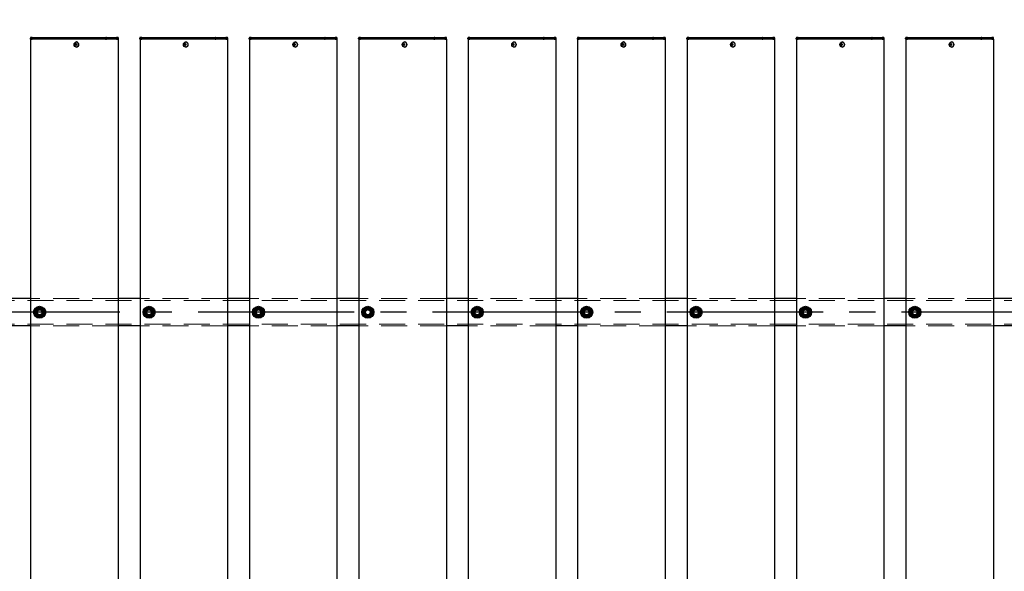
# Model space of a CAD drawing. Extents: x 0 to 21000, y -59400 to -44550.
# Drawn here: x 6587 to 8387, y -47628 to -46618 of the extents above; entities that cross this region are included whole.
import ezdxf

# ---------------------------------------------------------------- set-up
doc = ezdxf.new("R2010")
doc.units = 0
doc.header["$LTSCALE"] = 15
doc.linetypes.add('CENTER2', pattern=[28.575, 19.05, -3.175, 3.175, -3.175])
doc.linetypes.add('HIDDEN2', pattern=[4.7625, 3.175, -1.5875])
doc.layers.get('DEFPOINTS').update_dxf_attribs({"linetype": 'CONTINUOUS'})
for name, color, linetype in [('P001', 131, 'CONTINUOUS'), ('P_1CENTER', 2, 'CONTINUOUS'), ('P_2DIM', 6, 'CONTINUOUS')]:
    doc.layers.add(name, color=color, linetype=linetype)
doc.layers.add('P902（隠線）', color=147, linetype='CONTINUOUS', lineweight=5, true_color=0x3f6f7f)
doc.styles.add('BIGFONT', font='simplex.shx', dxfattribs={"bigfont": 'bigfont.shx'})
doc.dimstyles.new('DIMBIGFONT$0', dxfattribs={"dimscale": 50, "dimtxt": 3, "dimasz": 2, "dimexe": 1.5, "dimexo": 3, "dimgap": 0.75, "dimtad": 1, "dimdec": 1, "dimdsep": 46, "dimtxsty": 'BIGFONT', "dimsah": 1, "dimcen": 0, "dimclrt": 230, "dimadec": 1, "dimazin": 2, "dimtfac": 0.6, "dimtdec": 1, "dimtofl": 0, "dimtmove": 2, "dimatfit": 3, "dimfxl": 1, "dimtvp": 1, "dimtolj": 1, "dimarcsym": 0})

# ---------------------------------------------------------------- blocks, each defined once
blk = doc.blocks.new('*D12')
at = {"layer": 'DEFPOINTS', "color": 0}
for p in [(9723.4, -45588.4), (5123.4, -47028.9), (9723.4, -47028.9)]:
    blk.add_point(p, dxfattribs=at)
at = {"layer": 'P_2DIM', "color": 0, "lineweight": -2}
for p, q in [((5123.4, -46878.9), (5123.4, -45513.4)), ((9723.4, -46878.9), (9723.4, -45513.4)), ((5223.4, -45588.4), (9623.4, -45588.4))]:
    blk.add_line(p, q, dxfattribs=at)
at = {"layer": 'P_2DIM', "color": 0}
for points in [[(5223.4, -45571.7), (5223.4, -45605), (5123.4, -45588.4)], [(9623.4, -45571.7), (9623.4, -45605), (9723.4, -45588.4)]]:
    blk.add_solid(points, dxfattribs=at)
at = {"layer": 'P_2DIM', "color": 230, "insert": (7159.2, -45400.9), "char_height": 150, "attachment_point": 1, "style": 'BIGFONT'}
blk.add_mtext('\\A1;4600', dxfattribs=at)
blk = doc.blocks.new('*D15')
at = {"layer": 'DEFPOINTS', "color": 0}
for p in [(9623.4, -45966.8), (5223.4, -46996.7), (9623.4, -46996.7)]:
    blk.add_point(p, dxfattribs=at)
at = {"layer": 'P_2DIM', "color": 0, "lineweight": -2}
for p, q in [((5223.4, -46846.7), (5223.4, -45891.8)), ((9623.4, -46846.7), (9623.4, -45891.8)), ((5323.4, -45966.8), (9523.4, -45966.8))]:
    blk.add_line(p, q, dxfattribs=at)
at = {"layer": 'P_2DIM', "color": 0}
for points in [[(5323.4, -45950.1), (5323.4, -45983.4), (5223.4, -45966.8)], [(9523.4, -45950.1), (9523.4, -45983.4), (9623.4, -45966.8)]]:
    blk.add_solid(points, dxfattribs=at)
at = {"layer": 'P_2DIM', "color": 230, "insert": (7423.4, -45854.3), "char_height": 150, "attachment_point": 5, "style": 'BIGFONT'}
blk.add_mtext('\\A1;200x22@4400', dxfattribs=at)

msp = doc.modelspace()

# ---------------------------------------------------------------- linework, layer by layer
at = {"layer": 'P001'}
for p, q in [((6606.44, -46653.2), (6606.44, -46651.95)), ((6609.94, -46653.2), (6606.44, -46653.2)), ((6606.69, -46653.45), (6606.44, -46653.2)), ((6606.69, -46653.45), (6609.94, -46653.45)), ((6606.94, -46653.45), (6606.94, -50653.45)), ((6609.94, -46650.45), (6607.94, -46650.45)), ((6609.94, -46650.45), (6640.14, -46650.45)), ((6609.94, -46653.2), (6640.14, -46653.2)), ((6640.14, -46653.45), (6609.94, -46653.45)), ((6640.14, -46650.45), (6642.14, -46650.45)), ((6640.14, -46653.2), (6641.39, -46653.2)), ((6641.52, -46653.45), (6640.14, -46653.45)), ((6641.39, -46653.2), (6743.92, -46653.2)), ((6744.05, -46653.45), (6641.52, -46653.45)), ((6642.14, -46650.45), (6744.67, -46650.45)), ((6745.67, -46653.2), (6743.92, -46653.2)), ((6744.05, -46653.45), (6745.67, -46653.45)), ((6745.67, -46650.45), (6744.67, -46650.45)), ((6745.67, -46650.45), (6762.44, -46650.45)), ((6745.67, -46653.2), (6763.94, -46653.2)), ((6763.94, -46653.45), (6745.67, -46653.45)), ((6762.44, -46650.45), (6763.94, -46650.45)), ((6765.94, -46650.45), (6763.94, -46650.45)), ((6767.44, -46653.2), (6763.94, -46653.2)), ((6763.94, -46653.45), (6767.19, -46653.45)), ((6766.94, -46653.45), (6766.94, -50653.45)), ((6767.19, -46653.45), (6767.44, -46653.2)), ((6767.44, -46653.2), (6767.44, -46651.95)), ((6806.44, -46653.2), (6806.44, -46651.95)), ((6809.94, -46653.2), (6806.44, -46653.2)), ((6806.69, -46653.45), (6806.44, -46653.2)), ((6806.69, -46653.45), (6809.94, -46653.45)), ((6806.94, -46653.45), (6806.94, -50653.45)), ((6809.94, -46650.45), (6807.94, -46650.45)), ((6809.94, -46650.45), (6840.14, -46650.45)), ((6809.94, -46653.2), (6840.14, -46653.2)), ((6840.14, -46653.45), (6809.94, -46653.45)), ((6840.14, -46650.45), (6842.14, -46650.45)), ((6840.14, -46653.2), (6841.39, -46653.2)), ((6841.52, -46653.45), (6840.14, -46653.45)), ((6841.39, -46653.2), (6943.92, -46653.2)), ((6944.05, -46653.45), (6841.52, -46653.45)), ((6842.14, -46650.45), (6944.67, -46650.45)), ((6945.67, -46653.2), (6943.92, -46653.2)), ((6944.05, -46653.45), (6945.67, -46653.45)), ((6945.67, -46650.45), (6944.67, -46650.45)), ((6945.67, -46650.45), (6962.44, -46650.45)), ((6945.67, -46653.2), (6963.94, -46653.2)), ((6963.94, -46653.45), (6945.67, -46653.45)), ((6962.44, -46650.45), (6963.94, -46650.45)), ((6965.94, -46650.45), (6963.94, -46650.45)), ((6967.44, -46653.2), (6963.94, -46653.2)), ((6963.94, -46653.45), (6967.19, -46653.45)), ((6966.94, -46653.45), (6966.94, -50653.45)), ((6967.19, -46653.45), (6967.44, -46653.2)), ((6967.44, -46653.2), (6967.44, -46651.95)), ((7006.44, -46653.2), (7006.44, -46651.95)), ((7009.94, -46653.2), (7006.44, -46653.2)), ((7006.69, -46653.45), (7006.44, -46653.2)), ((7006.69, -46653.45), (7009.94, -46653.45)), ((7006.94, -46653.45), (7006.94, -50653.45)), ((7009.94, -46650.45), (7007.94, -46650.45)), ((7009.94, -46650.45), (7040.14, -46650.45)), ((7009.94, -46653.2), (7040.14, -46653.2)), ((7040.14, -46653.45), (7009.94, -46653.45)), ((7040.14, -46650.45), (7042.14, -46650.45)), ((7040.14, -46653.2), (7041.39, -46653.2)), ((7041.52, -46653.45), (7040.14, -46653.45)), ((7041.39, -46653.2), (7143.92, -46653.2)), ((7144.05, -46653.45), (7041.52, -46653.45)), ((7042.14, -46650.45), (7144.67, -46650.45)), ((7145.67, -46653.2), (7143.92, -46653.2)), ((7144.05, -46653.45), (7145.67, -46653.45)), ((7145.67, -46650.45), (7144.67, -46650.45)), ((7145.67, -46650.45), (7162.44, -46650.45)), ((7145.67, -46653.2), (7163.94, -46653.2)), ((7163.94, -46653.45), (7145.67, -46653.45)), ((7162.44, -46650.45), (7163.94, -46650.45)), ((7165.94, -46650.45), (7163.94, -46650.45)), ((7167.44, -46653.2), (7163.94, -46653.2)), ((7163.94, -46653.45), (7167.19, -46653.45)), ((7166.94, -46653.45), (7166.94, -50653.45)), ((7167.19, -46653.45), (7167.44, -46653.2)), ((7167.44, -46653.2), (7167.44, -46651.95)), ((7206.44, -46653.2), (7206.44, -46651.95)), ((7209.94, -46653.2), (7206.44, -46653.2)), ((7206.69, -46653.45), (7206.44, -46653.2)), ((7206.69, -46653.45), (7209.94, -46653.45)), ((7206.94, -46653.45), (7206.94, -50653.45)), ((7209.94, -46650.45), (7207.94, -46650.45)), ((7209.94, -46650.45), (7240.14, -46650.45)), ((7209.94, -46653.2), (7240.14, -46653.2)), ((7240.14, -46653.45), (7209.94, -46653.45)), ((7240.14, -46650.45), (7242.14, -46650.45)), ((7240.14, -46653.2), (7241.39, -46653.2)), ((7241.52, -46653.45), (7240.14, -46653.45)), ((7241.39, -46653.2), (7343.92, -46653.2)), ((7344.05, -46653.45), (7241.52, -46653.45)), ((7242.14, -46650.45), (7344.67, -46650.45)), ((7345.67, -46653.2), (7343.92, -46653.2)), ((7344.05, -46653.45), (7345.67, -46653.45)), ((7345.67, -46650.45), (7344.67, -46650.45)), ((7345.67, -46650.45), (7362.44, -46650.45)), ((7345.67, -46653.2), (7363.94, -46653.2)), ((7363.94, -46653.45), (7345.67, -46653.45)), ((7362.44, -46650.45), (7363.94, -46650.45)), ((7365.94, -46650.45), (7363.94, -46650.45)), ((7367.44, -46653.2), (7363.94, -46653.2)), ((7363.94, -46653.45), (7367.19, -46653.45)), ((7366.94, -46653.45), (7366.94, -50653.45)), ((7367.19, -46653.45), (7367.44, -46653.2)), ((7367.44, -46653.2), (7367.44, -46651.95)), ((7406.44, -46653.2), (7406.44, -46651.95)), ((7409.94, -46653.2), (7406.44, -46653.2)), ((7406.69, -46653.45), (7406.44, -46653.2)), ((7406.69, -46653.45), (7409.94, -46653.45)), ((7406.94, -46653.45), (7406.94, -50653.45)), ((7409.94, -46650.45), (7407.94, -46650.45)), ((7409.94, -46650.45), (7440.14, -46650.45)), ((7409.94, -46653.2), (7440.14, -46653.2)), ((7440.14, -46653.45), (7409.94, -46653.45)), ((7440.14, -46650.45), (7442.14, -46650.45)), ((7440.14, -46653.2), (7441.39, -46653.2)), ((7441.52, -46653.45), (7440.14, -46653.45)), ((7441.39, -46653.2), (7543.92, -46653.2)), ((7544.05, -46653.45), (7441.52, -46653.45)), ((7442.14, -46650.45), (7544.67, -46650.45)), ((7545.67, -46653.2), (7543.92, -46653.2)), ((7544.05, -46653.45), (7545.67, -46653.45)), ((7545.67, -46650.45), (7544.67, -46650.45)), ((7545.67, -46650.45), (7562.44, -46650.45)), ((7545.67, -46653.2), (7563.94, -46653.2)), ((7563.94, -46653.45), (7545.67, -46653.45)), ((7562.44, -46650.45), (7563.94, -46650.45)), ((7565.94, -46650.45), (7563.94, -46650.45)), ((7567.44, -46653.2), (7563.94, -46653.2)), ((7563.94, -46653.45), (7567.19, -46653.45)), ((7566.94, -46653.45), (7566.94, -50653.45)), ((7567.19, -46653.45), (7567.44, -46653.2)), ((7567.44, -46653.2), (7567.44, -46651.95)), ((7606.44, -46653.2), (7606.44, -46651.95)), ((7609.94, -46653.2), (7606.44, -46653.2)), ((7606.69, -46653.45), (7606.44, -46653.2)), ((7606.69, -46653.45), (7609.94, -46653.45)), ((7606.94, -46653.45), (7606.94, -50653.45)), ((7609.94, -46650.45), (7607.94, -46650.45)), ((7609.94, -46650.45), (7640.14, -46650.45)), ((7609.94, -46653.2), (7640.14, -46653.2)), ((7640.14, -46653.45), (7609.94, -46653.45)), ((7640.14, -46650.45), (7642.14, -46650.45)), ((7640.14, -46653.2), (7641.39, -46653.2)), ((7641.52, -46653.45), (7640.14, -46653.45)), ((7641.39, -46653.2), (7743.92, -46653.2)), ((7744.05, -46653.45), (7641.52, -46653.45)), ((7642.14, -46650.45), (7744.67, -46650.45)), ((7745.67, -46653.2), (7743.92, -46653.2)), ((7744.05, -46653.45), (7745.67, -46653.45)), ((7745.67, -46650.45), (7744.67, -46650.45)), ((7745.67, -46650.45), (7762.44, -46650.45)), ((7745.67, -46653.2), (7763.94, -46653.2)), ((7763.94, -46653.45), (7745.67, -46653.45)), ((7762.44, -46650.45), (7763.94, -46650.45)), ((7765.94, -46650.45), (7763.94, -46650.45)), ((7767.44, -46653.2), (7763.94, -46653.2)), ((7763.94, -46653.45), (7767.19, -46653.45)), ((7766.94, -46653.45), (7766.94, -50653.45)), ((7767.19, -46653.45), (7767.44, -46653.2)), ((7767.44, -46653.2), (7767.44, -46651.95)), ((7806.44, -46653.2), (7806.44, -46651.95)), ((7809.94, -46653.2), (7806.44, -46653.2)), ((7806.69, -46653.45), (7806.44, -46653.2)), ((7806.69, -46653.45), (7809.94, -46653.45)), ((7806.94, -46653.45), (7806.94, -50653.45)), ((7809.94, -46650.45), (7807.94, -46650.45)), ((7809.94, -46650.45), (7840.14, -46650.45)), ((7809.94, -46653.2), (7840.14, -46653.2)), ((7840.14, -46653.45), (7809.94, -46653.45)), ((7840.14, -46650.45), (7842.14, -46650.45)), ((7840.14, -46653.2), (7841.39, -46653.2)), ((7841.52, -46653.45), (7840.14, -46653.45)), ((7841.39, -46653.2), (7943.92, -46653.2)), ((7944.05, -46653.45), (7841.52, -46653.45)), ((7842.14, -46650.45), (7944.67, -46650.45)), ((7945.67, -46653.2), (7943.92, -46653.2)), ((7944.05, -46653.45), (7945.67, -46653.45)), ((7945.67, -46650.45), (7944.67, -46650.45)), ((7945.67, -46650.45), (7962.44, -46650.45)), ((7945.67, -46653.2), (7963.94, -46653.2)), ((7963.94, -46653.45), (7945.67, -46653.45)), ((7962.44, -46650.45), (7963.94, -46650.45)), ((7965.94, -46650.45), (7963.94, -46650.45)), ((7967.44, -46653.2), (7963.94, -46653.2)), ((7963.94, -46653.45), (7967.19, -46653.45)), ((7966.94, -46653.45), (7966.94, -50653.45)), ((7967.19, -46653.45), (7967.44, -46653.2)), ((7967.44, -46653.2), (7967.44, -46651.95)), ((8006.44, -46653.2), (8006.44, -46651.95)), ((8009.94, -46653.2), (8006.44, -46653.2)), ((8006.69, -46653.45), (8006.44, -46653.2)), ((8006.69, -46653.45), (8009.94, -46653.45)), ((8006.94, -46653.45), (8006.94, -50653.45)), ((8009.94, -46650.45), (8007.94, -46650.45)), ((8009.94, -46650.45), (8040.14, -46650.45)), ((8009.94, -46653.2), (8040.14, -46653.2)), ((8040.14, -46653.45), (8009.94, -46653.45)), ((8040.14, -46650.45), (8042.14, -46650.45)), ((8040.14, -46653.2), (8041.39, -46653.2)), ((8041.52, -46653.45), (8040.14, -46653.45)), ((8041.39, -46653.2), (8143.92, -46653.2)), ((8144.05, -46653.45), (8041.52, -46653.45)), ((8042.14, -46650.45), (8144.67, -46650.45)), ((8145.67, -46653.2), (8143.92, -46653.2)), ((8144.05, -46653.45), (8145.67, -46653.45)), ((8145.67, -46650.45), (8144.67, -46650.45)), ((8145.67, -46650.45), (8162.44, -46650.45)), ((8145.67, -46653.2), (8163.94, -46653.2)), ((8163.94, -46653.45), (8145.67, -46653.45)), ((8162.44, -46650.45), (8163.94, -46650.45)), ((8165.94, -46650.45), (8163.94, -46650.45)), ((8167.44, -46653.2), (8163.94, -46653.2)), ((8163.94, -46653.45), (8167.19, -46653.45)), ((8166.94, -46653.45), (8166.94, -50653.45)), ((8167.19, -46653.45), (8167.44, -46653.2)), ((8167.44, -46653.2), (8167.44, -46651.95)), ((8206.44, -46653.2), (8206.44, -46651.95)), ((8209.94, -46653.2), (8206.44, -46653.2)), ((8206.69, -46653.45), (8206.44, -46653.2)), ((8206.69, -46653.45), (8209.94, -46653.45)), ((8206.94, -46653.45), (8206.94, -50653.45)), ((8209.94, -46650.45), (8207.94, -46650.45)), ((8209.94, -46650.45), (8240.14, -46650.45)), ((8209.94, -46653.2), (8240.14, -46653.2)), ((8240.14, -46653.45), (8209.94, -46653.45)), ((8240.14, -46650.45), (8242.14, -46650.45)), ((8240.14, -46653.2), (8241.39, -46653.2)), ((8241.52, -46653.45), (8240.14, -46653.45)), ((8241.39, -46653.2), (8343.92, -46653.2)), ((8344.05, -46653.45), (8241.52, -46653.45)), ((8242.14, -46650.45), (8344.67, -46650.45)), ((8345.67, -46653.2), (8343.92, -46653.2)), ((8344.05, -46653.45), (8345.67, -46653.45)), ((8345.67, -46650.45), (8344.67, -46650.45)), ((8345.67, -46650.45), (8362.44, -46650.45)), ((8345.67, -46653.2), (8363.94, -46653.2)), ((8363.94, -46653.45), (8345.67, -46653.45)), ((8362.44, -46650.45), (8363.94, -46650.45)), ((8365.94, -46650.45), (8363.94, -46650.45)), ((8367.44, -46653.2), (8363.94, -46653.2)), ((8363.94, -46653.45), (8367.19, -46653.45)), ((8366.94, -46653.45), (8366.94, -50653.45)), ((8367.19, -46653.45), (8367.44, -46653.2)), ((8367.44, -46653.2), (8367.44, -46651.95)), ((6688.94, -46662.95), (6687.84, -46662.95)), ((6687.84, -46663.95), (6688.94, -46663.95)), ((6689.8, -46662.95), (6688.94, -46662.95)), ((6689.8, -46663.95), (6688.94, -46663.95)), ((6689.84, -46662.44), (6689.09, -46661.51)), ((6689.84, -46664.46), (6689.09, -46665.39)), ((6691.2, -46662.95), (6689.8, -46662.95)), ((6689.8, -46663.95), (6691.2, -46663.95)), ((6690.08, -46662.95), (6690.08, -46663.95)), ((6690.6, -46658.75), (6690.45, -46658.75)), ((6690.6, -46668.15), (6690.45, -46668.15)), ((6691.12, -46663.95), (6691.12, -46662.95)), ((6888.94, -46662.95), (6887.84, -46662.95)), ((6887.84, -46663.95), (6888.94, -46663.95)), ((6889.8, -46662.95), (6888.94, -46662.95)), ((6889.8, -46663.95), (6888.94, -46663.95)), ((6889.84, -46662.44), (6889.09, -46661.51)), ((6889.84, -46664.46), (6889.09, -46665.39)), ((6891.2, -46662.95), (6889.8, -46662.95)), ((6889.8, -46663.95), (6891.2, -46663.95)), ((6890.08, -46662.95), (6890.08, -46663.95)), ((6890.6, -46658.75), (6890.45, -46658.75)), ((6890.6, -46668.15), (6890.45, -46668.15)), ((6891.12, -46663.95), (6891.12, -46662.95)), ((7088.94, -46662.95), (7087.84, -46662.95)), ((7087.84, -46663.95), (7088.94, -46663.95)), ((7089.8, -46662.95), (7088.94, -46662.95)), ((7089.8, -46663.95), (7088.94, -46663.95)), ((7089.84, -46662.44), (7089.09, -46661.51)), ((7089.84, -46664.46), (7089.09, -46665.39)), ((7091.2, -46662.95), (7089.8, -46662.95)), ((7089.8, -46663.95), (7091.2, -46663.95)), ((7090.08, -46662.95), (7090.08, -46663.95)), ((7090.6, -46658.75), (7090.45, -46658.75)), ((7090.6, -46668.15), (7090.45, -46668.15)), ((7091.12, -46663.95), (7091.12, -46662.95)), ((7288.94, -46662.95), (7287.84, -46662.95)), ((7287.84, -46663.95), (7288.94, -46663.95)), ((7289.8, -46662.95), (7288.94, -46662.95)), ((7289.8, -46663.95), (7288.94, -46663.95)), ((7289.84, -46662.44), (7289.09, -46661.51)), ((7289.84, -46664.46), (7289.09, -46665.39)), ((7291.2, -46662.95), (7289.8, -46662.95)), ((7289.8, -46663.95), (7291.2, -46663.95)), ((7290.08, -46662.95), (7290.08, -46663.95)), ((7290.6, -46658.75), (7290.45, -46658.75)), ((7290.6, -46668.15), (7290.45, -46668.15)), ((7291.12, -46663.95), (7291.12, -46662.95)), ((7488.94, -46662.95), (7487.84, -46662.95)), ((7487.84, -46663.95), (7488.94, -46663.95)), ((7489.8, -46662.95), (7488.94, -46662.95)), ((7489.8, -46663.95), (7488.94, -46663.95)), ((7489.84, -46662.44), (7489.09, -46661.51)), ((7489.84, -46664.46), (7489.09, -46665.39)), ((7491.2, -46662.95), (7489.8, -46662.95)), ((7489.8, -46663.95), (7491.2, -46663.95)), ((7490.08, -46662.95), (7490.08, -46663.95)), ((7490.6, -46658.75), (7490.45, -46658.75)), ((7490.6, -46668.15), (7490.45, -46668.15)), ((7491.12, -46663.95), (7491.12, -46662.95)), ((7688.94, -46662.95), (7687.84, -46662.95)), ((7687.84, -46663.95), (7688.94, -46663.95)), ((7689.8, -46662.95), (7688.94, -46662.95)), ((7689.8, -46663.95), (7688.94, -46663.95)), ((7689.84, -46662.44), (7689.09, -46661.51)), ((7689.84, -46664.46), (7689.09, -46665.39)), ((7691.2, -46662.95), (7689.8, -46662.95)), ((7689.8, -46663.95), (7691.2, -46663.95)), ((7690.08, -46662.95), (7690.08, -46663.95)), ((7690.6, -46658.75), (7690.45, -46658.75)), ((7690.6, -46668.15), (7690.45, -46668.15)), ((7691.12, -46663.95), (7691.12, -46662.95)), ((7888.94, -46662.95), (7887.84, -46662.95)), ((7887.84, -46663.95), (7888.94, -46663.95)), ((7889.8, -46662.95), (7888.94, -46662.95)), ((7889.8, -46663.95), (7888.94, -46663.95)), ((7889.84, -46662.44), (7889.09, -46661.51)), ((7889.84, -46664.46), (7889.09, -46665.39)), ((7891.2, -46662.95), (7889.8, -46662.95)), ((7889.8, -46663.95), (7891.2, -46663.95)), ((7890.08, -46662.95), (7890.08, -46663.95)), ((7890.6, -46658.75), (7890.45, -46658.75)), ((7890.6, -46668.15), (7890.45, -46668.15)), ((7891.12, -46663.95), (7891.12, -46662.95)), ((8088.94, -46662.95), (8087.84, -46662.95)), ((8087.84, -46663.95), (8088.94, -46663.95)), ((8089.8, -46662.95), (8088.94, -46662.95)), ((8089.8, -46663.95), (8088.94, -46663.95)), ((8089.84, -46662.44), (8089.09, -46661.51)), ((8089.84, -46664.46), (8089.09, -46665.39)), ((8091.2, -46662.95), (8089.8, -46662.95)), ((8089.8, -46663.95), (8091.2, -46663.95)), ((8090.08, -46662.95), (8090.08, -46663.95)), ((8090.6, -46658.75), (8090.45, -46658.75)), ((8090.6, -46668.15), (8090.45, -46668.15)), ((8091.12, -46663.95), (8091.12, -46662.95)), ((8288.94, -46662.95), (8287.84, -46662.95)), ((8287.84, -46663.95), (8288.94, -46663.95)), ((8289.8, -46662.95), (8288.94, -46662.95)), ((8289.8, -46663.95), (8288.94, -46663.95)), ((8289.84, -46662.44), (8289.09, -46661.51)), ((8289.84, -46664.46), (8289.09, -46665.39)), ((8291.2, -46662.95), (8289.8, -46662.95)), ((8289.8, -46663.95), (8291.2, -46663.95)), ((8290.08, -46662.95), (8290.08, -46663.95)), ((8290.6, -46658.75), (8290.45, -46658.75)), ((8290.6, -46668.15), (8290.45, -46668.15)), ((8291.12, -46663.95), (8291.12, -46662.95)), ((6606.94, -47128.45), (6566.94, -47128.45)), ((6806.94, -47128.45), (6766.94, -47128.45)), ((7006.94, -47128.45), (6966.94, -47128.45)), ((7206.94, -47128.45), (7166.94, -47128.45)), ((7406.94, -47128.45), (7366.94, -47128.45)), ((7606.94, -47128.45), (7566.94, -47128.45)), ((7806.94, -47128.45), (7766.94, -47128.45)), ((8006.94, -47128.45), (7966.94, -47128.45)), ((8206.94, -47128.45), (8166.94, -47128.45)), ((8406.94, -47128.45), (8366.94, -47128.45)), ((6622.44, -47162.59), (6622.44, -47161.69)), ((6624.44, -47161.39), (6624.44, -47162.59)), ((6822.44, -47162.59), (6822.44, -47161.69)), ((6824.44, -47161.39), (6824.44, -47162.59)), ((7022.44, -47162.59), (7022.44, -47161.69)), ((7024.44, -47161.39), (7024.44, -47162.59)), ((7222.44, -47162.59), (7222.44, -47161.69)), ((7224.44, -47161.39), (7224.44, -47162.59)), ((7422.44, -47162.59), (7422.44, -47161.69)), ((7424.44, -47161.39), (7424.44, -47162.59)), ((7622.44, -47162.59), (7622.44, -47161.69)), ((7624.44, -47161.39), (7624.44, -47162.59)), ((7822.44, -47162.59), (7822.44, -47161.69)), ((7824.44, -47161.39), (7824.44, -47162.59)), ((8022.44, -47162.59), (8022.44, -47161.69)), ((8024.44, -47161.39), (8024.44, -47162.59)), ((8222.44, -47162.59), (8222.44, -47161.69)), ((8224.44, -47161.39), (8224.44, -47162.59)), ((6606.94, -47178.45), (6566.94, -47178.45)), ((6806.94, -47178.45), (6766.94, -47178.45)), ((7006.94, -47178.45), (6966.94, -47178.45)), ((7206.94, -47178.45), (7166.94, -47178.45)), ((7406.94, -47178.45), (7366.94, -47178.45)), ((7606.94, -47178.45), (7566.94, -47178.45)), ((7806.94, -47178.45), (7766.94, -47178.45)), ((8006.94, -47178.45), (7966.94, -47178.45)), ((8206.94, -47178.45), (8166.94, -47178.45)), ((8406.94, -47178.45), (8366.94, -47178.45))]:
    msp.add_line(p, q, dxfattribs=at)
for centre in [(6623.44, -47153.45), (6823.44, -47153.45), (7023.44, -47153.45), (7223.44, -47153.45), (7423.44, -47153.45), (7623.44, -47153.45), (7823.44, -47153.45), (8023.44, -47153.45), (8223.44, -47153.45)]:
    msp.add_circle(centre, 11, dxfattribs=at)
for centre, radius, start, end in [((6607.94, -46651.95), 1.5, 90, 180), ((6765.94, -46651.95), 1.5, 0, 90), ((6807.94, -46651.95), 1.5, 90, 180), ((6965.94, -46651.95), 1.5, 0, 90), ((7007.94, -46651.95), 1.5, 90, 180), ((7165.94, -46651.95), 1.5, 0, 90), ((7207.94, -46651.95), 1.5, 90, 180), ((7365.94, -46651.95), 1.5, 0, 90), ((7407.94, -46651.95), 1.5, 90, 180), ((7565.94, -46651.95), 1.5, 0, 90), ((7607.94, -46651.95), 1.5, 90, 180), ((7765.94, -46651.95), 1.5, 0, 90), ((7807.94, -46651.95), 1.5, 90, 180), ((7965.94, -46651.95), 1.5, 0, 90), ((8007.94, -46651.95), 1.5, 90, 180), ((8165.94, -46651.95), 1.5, 0, 90), ((8207.94, -46651.95), 1.5, 90, 180), ((8365.94, -46651.95), 1.5, 0, 90), ((6623.44, -47153.45), 9.2, 128.93589, 188.11958), ((6623.44, -47153.45), 9.2, 188.93589, 248.11958), ((6623.44, -47153.45), 8, 158.52773, 218.52773), ((6623.44, -47153.45), 8, 98.52773, 158.52773), ((6623.44, -47153.45), 8, 218.52773, 278.52773), ((6623.44, -47153.45), 9.2, 68.93589, 128.11958), ((6623.44, -47153.45), 8, 38.52773, 98.52773), ((6623.44, -47153.45), 8, 278.52773, 338.52773), ((6623.44, -47153.45), 9.2, 8.93589, 68.11958), ((6623.44, -47153.45), 9.2, 308.93589, 8.11958), ((6623.44, -47153.45), 8, 338.52773, 38.52773), ((6823.44, -47153.45), 9.2, 128.93589, 188.11958), ((6823.44, -47153.45), 9.2, 188.93589, 248.11958), ((6823.44, -47153.45), 8, 158.52773, 218.52773), ((6823.44, -47153.45), 8, 98.52773, 158.52773), ((6823.44, -47153.45), 8, 218.52773, 278.52773), ((6823.44, -47153.45), 9.2, 68.93589, 128.11958), ((6823.44, -47153.45), 8, 38.52773, 98.52773), ((6823.44, -47153.45), 8, 278.52773, 338.52773), ((6823.44, -47153.45), 9.2, 8.93589, 68.11958), ((6823.44, -47153.45), 9.2, 308.93589, 8.11958), ((6823.44, -47153.45), 8, 338.52773, 38.52773), ((7023.44, -47153.45), 9.2, 128.93589, 188.11958), ((7023.44, -47153.45), 9.2, 188.93589, 248.11958), ((7023.44, -47153.45), 8, 158.52773, 218.52773), ((7023.44, -47153.45), 8, 98.52773, 158.52773), ((7023.44, -47153.45), 8, 218.52773, 278.52773), ((7023.44, -47153.45), 9.2, 68.93589, 128.11958), ((7023.44, -47153.45), 8, 38.52773, 98.52773), ((7023.44, -47153.45), 8, 278.52773, 338.52773), ((7023.44, -47153.45), 9.2, 8.93589, 68.11958), ((7023.44, -47153.45), 9.2, 308.93589, 8.11958), ((7023.44, -47153.45), 8, 338.52773, 38.52773), ((7223.44, -47153.45), 9.2, 128.93589, 188.11958), ((7223.44, -47153.45), 9.2, 188.93589, 248.11958), ((7223.44, -47153.45), 8, 158.52773, 218.52773), ((7223.44, -47153.45), 8, 98.52773, 158.52773), ((7223.44, -47153.45), 8, 218.52773, 278.52773), ((7223.44, -47153.45), 9.2, 68.93589, 128.11958), ((7223.44, -47153.45), 8, 38.52773, 98.52773), ((7223.44, -47153.45), 8, 278.52773, 338.52773), ((7223.44, -47153.45), 9.2, 8.93589, 68.11958), ((7223.44, -47153.45), 9.2, 308.93589, 8.11958), ((7223.44, -47153.45), 8, 338.52773, 38.52773), ((7423.44, -47153.45), 9.2, 128.93589, 188.11958), ((7423.44, -47153.45), 9.2, 188.93589, 248.11958), ((7423.44, -47153.45), 8, 158.52773, 218.52773), ((7423.44, -47153.45), 8, 98.52773, 158.52773), ((7423.44, -47153.45), 8, 218.52773, 278.52773), ((7423.44, -47153.45), 9.2, 68.93589, 128.11958), ((7423.44, -47153.45), 8, 38.52773, 98.52773), ((7423.44, -47153.45), 8, 278.52773, 338.52773), ((7423.44, -47153.45), 9.2, 8.93589, 68.11958), ((7423.44, -47153.45), 9.2, 308.93589, 8.11958), ((7423.44, -47153.45), 8, 338.52773, 38.52773), ((7623.44, -47153.45), 9.2, 128.93589, 188.11958), ((7623.44, -47153.45), 9.2, 188.93589, 248.11958), ((7623.44, -47153.45), 8, 158.52773, 218.52773), ((7623.44, -47153.45), 8, 98.52773, 158.52773), ((7623.44, -47153.45), 8, 218.52773, 278.52773), ((7623.44, -47153.45), 9.2, 68.93589, 128.11958), ((7623.44, -47153.45), 8, 38.52773, 98.52773), ((7623.44, -47153.45), 8, 278.52773, 338.52773), ((7623.44, -47153.45), 9.2, 8.93589, 68.11958), ((7623.44, -47153.45), 9.2, 308.93589, 8.11958), ((7623.44, -47153.45), 8, 338.52773, 38.52773), ((7823.44, -47153.45), 9.2, 128.93589, 188.11958), ((7823.44, -47153.45), 9.2, 188.93589, 248.11958), ((7823.44, -47153.45), 8, 158.52773, 218.52773), ((7823.44, -47153.45), 8, 98.52773, 158.52773), ((7823.44, -47153.45), 8, 218.52773, 278.52773), ((7823.44, -47153.45), 9.2, 68.93589, 128.11958), ((7823.44, -47153.45), 8, 38.52773, 98.52773), ((7823.44, -47153.45), 8, 278.52773, 338.52773), ((7823.44, -47153.45), 9.2, 8.93589, 68.11958), ((7823.44, -47153.45), 9.2, 308.93589, 8.11958), ((7823.44, -47153.45), 8, 338.52773, 38.52773), ((8023.44, -47153.45), 9.2, 128.93589, 188.11958), ((8023.44, -47153.45), 9.2, 188.93589, 248.11958), ((8023.44, -47153.45), 8, 158.52773, 218.52773), ((8023.44, -47153.45), 8, 98.52773, 158.52773), ((8023.44, -47153.45), 8, 218.52773, 278.52773), ((8023.44, -47153.45), 9.2, 68.93589, 128.11958), ((8023.44, -47153.45), 8, 38.52773, 98.52773), ((8023.44, -47153.45), 8, 278.52773, 338.52773), ((8023.44, -47153.45), 9.2, 8.93589, 68.11958), ((8023.44, -47153.45), 9.2, 308.93589, 8.11958), ((8023.44, -47153.45), 8, 338.52773, 38.52773), ((8223.44, -47153.45), 9.2, 128.93589, 188.11958), ((8223.44, -47153.45), 9.2, 188.93589, 248.11958), ((8223.44, -47153.45), 8, 158.52773, 218.52773), ((8223.44, -47153.45), 8, 98.52773, 158.52773), ((8223.44, -47153.45), 8, 218.52773, 278.52773), ((8223.44, -47153.45), 9.2, 68.93589, 128.11958), ((8223.44, -47153.45), 8, 38.52773, 98.52773), ((8223.44, -47153.45), 8, 278.52773, 338.52773), ((8223.44, -47153.45), 9.2, 8.93589, 68.11958), ((8223.44, -47153.45), 9.2, 308.93589, 8.11958), ((8223.44, -47153.45), 8, 338.52773, 38.52773), ((6623.44, -47153.45), 9.2, 248.93589, 263.75987), ((6623.44, -47153.45), 9.2, 276.24013, 308.11958), ((6823.44, -47153.45), 9.2, 248.93589, 263.75987), ((6823.44, -47153.45), 9.2, 276.24013, 308.11958), ((7023.44, -47153.45), 9.2, 248.93589, 263.75987), ((7023.44, -47153.45), 9.2, 276.24013, 308.11958), ((7223.44, -47153.45), 9.2, 248.93589, 263.75987), ((7223.44, -47153.45), 9.2, 276.24013, 308.11958), ((7423.44, -47153.45), 9.2, 248.93589, 263.75987), ((7423.44, -47153.45), 9.2, 276.24013, 308.11958), ((7623.44, -47153.45), 9.2, 248.93589, 263.75987), ((7623.44, -47153.45), 9.2, 276.24013, 308.11958), ((7823.44, -47153.45), 9.2, 248.93589, 263.75987), ((7823.44, -47153.45), 9.2, 276.24013, 308.11958), ((8023.44, -47153.45), 9.2, 248.93589, 263.75987), ((8023.44, -47153.45), 9.2, 276.24013, 308.11958), ((8223.44, -47153.45), 9.2, 248.93589, 263.75987), ((8223.44, -47153.45), 9.2, 276.24013, 308.11958)]:
    msp.add_arc(centre, radius, start, end, dxfattribs=at)
for centre in [(6690.45, -46663.45), (6890.45, -46663.45), (7090.45, -46663.45), (7290.45, -46663.45), (7490.45, -46663.45), (7690.45, -46663.45), (7890.45, -46663.45), (8090.45, -46663.45), (8290.45, -46663.45)]:
    msp.add_ellipse(centre, major_axis=(0, -4.7), ratio=0.8660254, dxfattribs=at)
for centre, major_axis, ratio, start_param, end_param in [((6693.07, -46663.45), (0, 5.96), 0.8812945, 1.4867866, 1.6548061), ((6691.98, -46663.45), (0, 6.1), 0.5, 1.2470058, 1.488737), ((6691.98, -46663.45), (0, 6.1), 0.5, 1.6528556, 1.8945868), ((6692.04, -46664.64), (5.69, -1.76), 0.4563431, 2.0834936, 2.2515131), ((6692.04, -46662.26), (-5.69, -1.76), 0.4563431, 0.8900796, 1.0580991), ((6692.84, -46663.45), (0, -6.1), 0.5, 4.3885985, 4.6303297), ((6692.84, -46663.45), (0, -6.1), 0.5, 4.7944483, 5.0361795), ((6690.6, -46663.45), (0, -4.7), 0.8660254, 0, 3.1415927), ((6691.01, -46663.45), (0, -5.96), 0.0313918, 1.4867866, 1.6548061), ((6893.07, -46663.45), (0, 5.96), 0.8812945, 1.4867866, 1.6548061), ((6891.98, -46663.45), (0, 6.1), 0.5, 1.2470058, 1.488737), ((6891.98, -46663.45), (0, 6.1), 0.5, 1.6528556, 1.8945868), ((6892.04, -46664.64), (5.69, -1.76), 0.4563431, 2.0834936, 2.2515131), ((6892.04, -46662.26), (-5.69, -1.76), 0.4563431, 0.8900796, 1.0580991), ((6892.84, -46663.45), (0, -6.1), 0.5, 4.3885985, 4.6303297), ((6892.84, -46663.45), (0, -6.1), 0.5, 4.7944483, 5.0361795), ((6890.6, -46663.45), (0, -4.7), 0.8660254, 0, 3.1415927), ((6891.01, -46663.45), (0, -5.96), 0.0313918, 1.4867866, 1.6548061), ((7093.07, -46663.45), (0, 5.96), 0.8812945, 1.4867866, 1.6548061), ((7091.98, -46663.45), (0, 6.1), 0.5, 1.2470058, 1.488737), ((7091.98, -46663.45), (0, 6.1), 0.5, 1.6528556, 1.8945868), ((7092.04, -46664.64), (5.69, -1.76), 0.4563431, 2.0834936, 2.2515131), ((7092.04, -46662.26), (-5.69, -1.76), 0.4563431, 0.8900796, 1.0580991), ((7092.84, -46663.45), (0, -6.1), 0.5, 4.3885985, 4.6303297), ((7092.84, -46663.45), (0, -6.1), 0.5, 4.7944483, 5.0361795), ((7090.6, -46663.45), (0, -4.7), 0.8660254, 0, 3.1415927), ((7091.01, -46663.45), (0, -5.96), 0.0313918, 1.4867866, 1.6548061), ((7293.07, -46663.45), (0, 5.96), 0.8812945, 1.4867866, 1.6548061), ((7291.98, -46663.45), (0, 6.1), 0.5, 1.2470058, 1.488737), ((7291.98, -46663.45), (0, 6.1), 0.5, 1.6528556, 1.8945868), ((7292.04, -46664.64), (5.69, -1.76), 0.4563431, 2.0834936, 2.2515131), ((7292.04, -46662.26), (-5.69, -1.76), 0.4563431, 0.8900796, 1.0580991), ((7292.84, -46663.45), (0, -6.1), 0.5, 4.3885985, 4.6303297), ((7292.84, -46663.45), (0, -6.1), 0.5, 4.7944483, 5.0361795), ((7290.6, -46663.45), (0, -4.7), 0.8660254, 0, 3.1415927), ((7291.01, -46663.45), (0, -5.96), 0.0313918, 1.4867866, 1.6548061), ((7493.07, -46663.45), (0, 5.96), 0.8812945, 1.4867866, 1.6548061), ((7491.98, -46663.45), (0, 6.1), 0.5, 1.2470058, 1.488737), ((7491.98, -46663.45), (0, 6.1), 0.5, 1.6528556, 1.8945868), ((7492.04, -46664.64), (5.69, -1.76), 0.4563431, 2.0834936, 2.2515131), ((7492.04, -46662.26), (-5.69, -1.76), 0.4563431, 0.8900796, 1.0580991), ((7492.84, -46663.45), (0, -6.1), 0.5, 4.3885985, 4.6303297), ((7492.84, -46663.45), (0, -6.1), 0.5, 4.7944483, 5.0361795), ((7490.6, -46663.45), (0, -4.7), 0.8660254, 0, 3.1415927), ((7491.01, -46663.45), (0, -5.96), 0.0313918, 1.4867866, 1.6548061), ((7693.07, -46663.45), (0, 5.96), 0.8812945, 1.4867866, 1.6548061), ((7691.98, -46663.45), (0, 6.1), 0.5, 1.2470058, 1.488737), ((7691.98, -46663.45), (0, 6.1), 0.5, 1.6528556, 1.8945868), ((7692.04, -46664.64), (5.69, -1.76), 0.4563431, 2.0834936, 2.2515131), ((7692.04, -46662.26), (-5.69, -1.76), 0.4563431, 0.8900796, 1.0580991), ((7692.84, -46663.45), (0, -6.1), 0.5, 4.3885985, 4.6303297), ((7692.84, -46663.45), (0, -6.1), 0.5, 4.7944483, 5.0361795), ((7690.6, -46663.45), (0, -4.7), 0.8660254, 0, 3.1415927), ((7691.01, -46663.45), (0, -5.96), 0.0313918, 1.4867866, 1.6548061), ((7893.07, -46663.45), (0, 5.96), 0.8812945, 1.4867866, 1.6548061), ((7891.98, -46663.45), (0, 6.1), 0.5, 1.2470058, 1.488737), ((7891.98, -46663.45), (0, 6.1), 0.5, 1.6528556, 1.8945868), ((7892.04, -46664.64), (5.69, -1.76), 0.4563431, 2.0834936, 2.2515131), ((7892.04, -46662.26), (-5.69, -1.76), 0.4563431, 0.8900796, 1.0580991), ((7892.84, -46663.45), (0, -6.1), 0.5, 4.3885985, 4.6303297), ((7892.84, -46663.45), (0, -6.1), 0.5, 4.7944483, 5.0361795), ((7890.6, -46663.45), (0, -4.7), 0.8660254, 0, 3.1415927), ((7891.01, -46663.45), (0, -5.96), 0.0313918, 1.4867866, 1.6548061), ((8093.07, -46663.45), (0, 5.96), 0.8812945, 1.4867866, 1.6548061), ((8091.98, -46663.45), (0, 6.1), 0.5, 1.2470058, 1.488737), ((8091.98, -46663.45), (0, 6.1), 0.5, 1.6528556, 1.8945868), ((8092.04, -46664.64), (5.69, -1.76), 0.4563431, 2.0834936, 2.2515131), ((8092.04, -46662.26), (-5.69, -1.76), 0.4563431, 0.8900796, 1.0580991), ((8092.84, -46663.45), (0, -6.1), 0.5, 4.3885985, 4.6303297), ((8092.84, -46663.45), (0, -6.1), 0.5, 4.7944483, 5.0361795), ((8090.6, -46663.45), (0, -4.7), 0.8660254, 0, 3.1415927), ((8091.01, -46663.45), (0, -5.96), 0.0313918, 1.4867866, 1.6548061), ((8293.07, -46663.45), (0, 5.96), 0.8812945, 1.4867866, 1.6548061), ((8291.98, -46663.45), (0, 6.1), 0.5, 1.2470058, 1.488737), ((8291.98, -46663.45), (0, 6.1), 0.5, 1.6528556, 1.8945868), ((8292.04, -46664.64), (5.69, -1.76), 0.4563431, 2.0834936, 2.2515131), ((8292.04, -46662.26), (-5.69, -1.76), 0.4563431, 0.8900796, 1.0580991), ((8292.84, -46663.45), (0, -6.1), 0.5, 4.3885985, 4.6303297), ((8292.84, -46663.45), (0, -6.1), 0.5, 4.7944483, 5.0361795), ((8290.6, -46663.45), (0, -4.7), 0.8660254, 0, 3.1415927), ((8291.01, -46663.45), (0, -5.96), 0.0313918, 1.4867866, 1.6548061)]:
    msp.add_ellipse(centre, major_axis=major_axis, ratio=ratio, start_param=start_param, end_param=end_param, dxfattribs=at)
for points in [[(6614.31, -47154.82), (6615.22, -47152.51), (6616, -47150.52)], [(6617.19, -47158.43), (6615.85, -47156.75), (6614.31, -47154.82)], [(6616, -47150.52), (6616.78, -47148.53), (6617.69, -47146.22)], [(6620.06, -47162.04), (6618.52, -47160.11), (6617.19, -47158.43)], [(6617.69, -47146.22), (6620.14, -47145.85), (6622.26, -47145.54)], [(6622.26, -47145.54), (6624.38, -47145.22), (6626.83, -47144.85)], [(6626.83, -47144.85), (6628.37, -47146.79), (6629.7, -47148.47)], [(6630.89, -47156.38), (6630.1, -47158.37), (6629.2, -47160.68)], [(6629.7, -47148.47), (6631.04, -47150.14), (6632.58, -47152.08)], [(6632.58, -47152.08), (6631.67, -47154.38), (6630.89, -47156.38)], [(6814.31, -47154.82), (6815.22, -47152.51), (6816, -47150.52)], [(6817.19, -47158.43), (6815.85, -47156.75), (6814.31, -47154.82)], [(6816, -47150.52), (6816.78, -47148.53), (6817.69, -47146.22)], [(6820.06, -47162.04), (6818.52, -47160.11), (6817.19, -47158.43)], [(6817.69, -47146.22), (6820.14, -47145.85), (6822.26, -47145.54)], [(6822.26, -47145.54), (6824.38, -47145.22), (6826.83, -47144.85)], [(6826.83, -47144.85), (6828.37, -47146.79), (6829.7, -47148.47)], [(6830.89, -47156.38), (6830.1, -47158.37), (6829.2, -47160.68)], [(6829.7, -47148.47), (6831.04, -47150.14), (6832.58, -47152.08)], [(6832.58, -47152.08), (6831.67, -47154.38), (6830.89, -47156.38)], [(7014.31, -47154.82), (7015.22, -47152.51), (7016, -47150.52)], [(7017.19, -47158.43), (7015.85, -47156.75), (7014.31, -47154.82)], [(7016, -47150.52), (7016.78, -47148.53), (7017.69, -47146.22)], [(7020.06, -47162.04), (7018.52, -47160.11), (7017.19, -47158.43)], [(7017.69, -47146.22), (7020.14, -47145.85), (7022.26, -47145.54)], [(7022.26, -47145.54), (7024.38, -47145.22), (7026.83, -47144.85)], [(7026.83, -47144.85), (7028.37, -47146.79), (7029.7, -47148.47)], [(7030.89, -47156.38), (7030.1, -47158.37), (7029.2, -47160.68)], [(7029.7, -47148.47), (7031.04, -47150.14), (7032.58, -47152.08)], [(7032.58, -47152.08), (7031.67, -47154.38), (7030.89, -47156.38)], [(7214.31, -47154.82), (7215.22, -47152.51), (7216, -47150.52)], [(7217.19, -47158.43), (7215.85, -47156.75), (7214.31, -47154.82)], [(7216, -47150.52), (7216.78, -47148.53), (7217.69, -47146.22)], [(7220.06, -47162.04), (7218.52, -47160.11), (7217.19, -47158.43)], [(7217.69, -47146.22), (7220.14, -47145.85), (7222.26, -47145.54)], [(7222.26, -47145.54), (7224.38, -47145.22), (7226.83, -47144.85)], [(7226.83, -47144.85), (7228.37, -47146.79), (7229.7, -47148.47)], [(7230.89, -47156.38), (7230.1, -47158.37), (7229.2, -47160.68)], [(7229.7, -47148.47), (7231.04, -47150.14), (7232.58, -47152.08)], [(7232.58, -47152.08), (7231.67, -47154.38), (7230.89, -47156.38)], [(7414.31, -47154.82), (7415.22, -47152.51), (7416, -47150.52)], [(7417.19, -47158.43), (7415.85, -47156.75), (7414.31, -47154.82)], [(7416, -47150.52), (7416.78, -47148.53), (7417.69, -47146.22)], [(7420.06, -47162.04), (7418.52, -47160.11), (7417.19, -47158.43)], [(7417.69, -47146.22), (7420.14, -47145.85), (7422.26, -47145.54)], [(7422.26, -47145.54), (7424.38, -47145.22), (7426.83, -47144.85)], [(7426.83, -47144.85), (7428.37, -47146.79), (7429.7, -47148.47)], [(7430.89, -47156.38), (7430.1, -47158.37), (7429.2, -47160.68)], [(7429.7, -47148.47), (7431.04, -47150.14), (7432.58, -47152.08)], [(7432.58, -47152.08), (7431.67, -47154.38), (7430.89, -47156.38)], [(7614.31, -47154.82), (7615.22, -47152.51), (7616, -47150.52)], [(7617.19, -47158.43), (7615.85, -47156.75), (7614.31, -47154.82)], [(7616, -47150.52), (7616.78, -47148.53), (7617.69, -47146.22)], [(7620.06, -47162.04), (7618.52, -47160.11), (7617.19, -47158.43)], [(7617.69, -47146.22), (7620.14, -47145.85), (7622.26, -47145.54)], [(7622.26, -47145.54), (7624.38, -47145.22), (7626.83, -47144.85)], [(7626.83, -47144.85), (7628.37, -47146.79), (7629.7, -47148.47)], [(7630.89, -47156.38), (7630.1, -47158.37), (7629.2, -47160.68)], [(7629.7, -47148.47), (7631.04, -47150.14), (7632.58, -47152.08)], [(7632.58, -47152.08), (7631.67, -47154.38), (7630.89, -47156.38)], [(7814.31, -47154.82), (7815.22, -47152.51), (7816, -47150.52)], [(7817.19, -47158.43), (7815.85, -47156.75), (7814.31, -47154.82)], [(7816, -47150.52), (7816.78, -47148.53), (7817.69, -47146.22)], [(7820.06, -47162.04), (7818.52, -47160.11), (7817.19, -47158.43)], [(7817.69, -47146.22), (7820.14, -47145.85), (7822.26, -47145.54)], [(7822.26, -47145.54), (7824.38, -47145.22), (7826.83, -47144.85)], [(7826.83, -47144.85), (7828.37, -47146.79), (7829.7, -47148.47)], [(7830.89, -47156.38), (7830.1, -47158.37), (7829.2, -47160.68)], [(7829.7, -47148.47), (7831.04, -47150.14), (7832.58, -47152.08)], [(7832.58, -47152.08), (7831.67, -47154.38), (7830.89, -47156.38)], [(8014.31, -47154.82), (8015.22, -47152.51), (8016, -47150.52)], [(8017.19, -47158.43), (8015.85, -47156.75), (8014.31, -47154.82)], [(8016, -47150.52), (8016.78, -47148.53), (8017.69, -47146.22)], [(8020.06, -47162.04), (8018.52, -47160.11), (8017.19, -47158.43)], [(8017.69, -47146.22), (8020.14, -47145.85), (8022.26, -47145.54)], [(8022.26, -47145.54), (8024.38, -47145.22), (8026.83, -47144.85)], [(8026.83, -47144.85), (8028.37, -47146.79), (8029.7, -47148.47)], [(8030.89, -47156.38), (8030.1, -47158.37), (8029.2, -47160.68)], [(8029.7, -47148.47), (8031.04, -47150.14), (8032.58, -47152.08)], [(8032.58, -47152.08), (8031.67, -47154.38), (8030.89, -47156.38)], [(8214.31, -47154.82), (8215.22, -47152.51), (8216, -47150.52)], [(8217.19, -47158.43), (8215.85, -47156.75), (8214.31, -47154.82)], [(8216, -47150.52), (8216.78, -47148.53), (8217.69, -47146.22)], [(8220.06, -47162.04), (8218.52, -47160.11), (8217.19, -47158.43)], [(8217.69, -47146.22), (8220.14, -47145.85), (8222.26, -47145.54)], [(8222.26, -47145.54), (8224.38, -47145.22), (8226.83, -47144.85)], [(8226.83, -47144.85), (8228.37, -47146.79), (8229.7, -47148.47)], [(8230.89, -47156.38), (8230.1, -47158.37), (8229.2, -47160.68)], [(8229.7, -47148.47), (8231.04, -47150.14), (8232.58, -47152.08)], [(8232.58, -47152.08), (8231.67, -47154.38), (8230.89, -47156.38)], [(6624.63, -47161.36), (6622.51, -47161.68), (6620.06, -47162.04)], [(6629.2, -47160.68), (6626.75, -47161.04), (6624.63, -47161.36)], [(6824.63, -47161.36), (6822.51, -47161.68), (6820.06, -47162.04)], [(6829.2, -47160.68), (6826.75, -47161.04), (6824.63, -47161.36)], [(7024.63, -47161.36), (7022.51, -47161.68), (7020.06, -47162.04)], [(7029.2, -47160.68), (7026.75, -47161.04), (7024.63, -47161.36)], [(7224.63, -47161.36), (7222.51, -47161.68), (7220.06, -47162.04)], [(7229.2, -47160.68), (7226.75, -47161.04), (7224.63, -47161.36)], [(7424.63, -47161.36), (7422.51, -47161.68), (7420.06, -47162.04)], [(7429.2, -47160.68), (7426.75, -47161.04), (7424.63, -47161.36)], [(7624.63, -47161.36), (7622.51, -47161.68), (7620.06, -47162.04)], [(7629.2, -47160.68), (7626.75, -47161.04), (7624.63, -47161.36)], [(7824.63, -47161.36), (7822.51, -47161.68), (7820.06, -47162.04)], [(7829.2, -47160.68), (7826.75, -47161.04), (7824.63, -47161.36)], [(8024.63, -47161.36), (8022.51, -47161.68), (8020.06, -47162.04)], [(8029.2, -47160.68), (8026.75, -47161.04), (8024.63, -47161.36)], [(8224.63, -47161.36), (8222.51, -47161.68), (8220.06, -47162.04)], [(8229.2, -47160.68), (8226.75, -47161.04), (8224.63, -47161.36)]]:
    msp.add_rational_spline(points, [1, 1.0379548493, 1], degree=2, dxfattribs=at)
at = {"layer": 'P902（隠線）', "linetype": 'HIDDEN2'}
for p, q in [((9720.44, -47131.65), (5126.44, -47131.65)), ((6766.94, -47128.45), (6606.94, -47128.45)), ((6966.94, -47128.45), (6806.94, -47128.45)), ((7166.94, -47128.45), (7006.94, -47128.45)), ((7366.94, -47128.45), (7206.94, -47128.45)), ((7566.94, -47128.45), (7406.94, -47128.45)), ((7766.94, -47128.45), (7606.94, -47128.45)), ((7966.94, -47128.45), (7806.94, -47128.45)), ((8166.94, -47128.45), (8006.94, -47128.45)), ((8366.94, -47128.45), (8206.94, -47128.45)), ((6622.44, -47161.69), (6622.44, -47158.45)), ((6624.44, -47158.45), (6624.44, -47161.39)), ((6822.44, -47161.69), (6822.44, -47158.45)), ((6824.44, -47158.45), (6824.44, -47161.39)), ((7022.44, -47161.69), (7022.44, -47158.45)), ((7024.44, -47158.45), (7024.44, -47161.39)), ((7222.44, -47161.69), (7222.44, -47158.45)), ((7224.44, -47158.45), (7224.44, -47161.39)), ((7422.44, -47161.69), (7422.44, -47158.45)), ((7424.44, -47158.45), (7424.44, -47161.39)), ((7622.44, -47161.69), (7622.44, -47158.45)), ((7624.44, -47158.45), (7624.44, -47161.39)), ((7822.44, -47161.69), (7822.44, -47158.45)), ((7824.44, -47158.45), (7824.44, -47161.39)), ((8022.44, -47161.69), (8022.44, -47158.45)), ((8024.44, -47158.45), (8024.44, -47161.39)), ((8222.44, -47161.69), (8222.44, -47158.45)), ((8224.44, -47158.45), (8224.44, -47161.39)), ((9720.44, -47175.25), (5126.44, -47175.25)), ((9720.44, -47175.25), (5126.44, -47175.25)), ((6766.94, -47178.45), (6606.94, -47178.45)), ((6966.94, -47178.45), (6806.94, -47178.45)), ((7166.94, -47178.45), (7006.94, -47178.45)), ((7366.94, -47178.45), (7206.94, -47178.45)), ((7566.94, -47178.45), (7406.94, -47178.45)), ((7766.94, -47178.45), (7606.94, -47178.45)), ((7966.94, -47178.45), (7806.94, -47178.45)), ((8166.94, -47178.45), (8006.94, -47178.45)), ((8366.94, -47178.45), (8206.94, -47178.45))]:
    msp.add_line(p, q, dxfattribs=at)
for centre, radius in [((6623.44, -47153.45), 8.15), ((6623.44, -47153.45), 7), ((6623.44, -47153.45), 6.75), ((6623.44, -47153.45), 6.5), ((6623.44, -47153.45), 5.25), ((6623.44, -47153.45), 5), ((6623.44, -47153.45), 4.5), ((6623.44, -47153.45), 4.19), ((6823.44, -47153.45), 8.15), ((6823.44, -47153.45), 7), ((6823.44, -47153.45), 6.75), ((6823.44, -47153.45), 6.5), ((6823.44, -47153.45), 5.25), ((6823.44, -47153.45), 5), ((6823.44, -47153.45), 4.5), ((6823.44, -47153.45), 4.19), ((7023.44, -47153.45), 8.15), ((7023.44, -47153.45), 7), ((7023.44, -47153.45), 6.75), ((7023.44, -47153.45), 6.5), ((7023.44, -47153.45), 5.25), ((7023.44, -47153.45), 5), ((7023.44, -47153.45), 4.5), ((7023.44, -47153.45), 4.19), ((7223.44, -47153.45), 8.15), ((7223.44, -47153.45), 7), ((7223.44, -47153.45), 6.75), ((7223.44, -47153.45), 6.5), ((7223.44, -47153.45), 5.25), ((7223.44, -47153.45), 5), ((7223.44, -47153.45), 4.5), ((7223.44, -47153.45), 4.19), ((7423.44, -47153.45), 8.15), ((7423.44, -47153.45), 7), ((7423.44, -47153.45), 6.75), ((7423.44, -47153.45), 6.5), ((7423.44, -47153.45), 5.25), ((7423.44, -47153.45), 5), ((7423.44, -47153.45), 4.5), ((7423.44, -47153.45), 4.19), ((7623.44, -47153.45), 8.15), ((7623.44, -47153.45), 7), ((7623.44, -47153.45), 6.75), ((7623.44, -47153.45), 6.5), ((7623.44, -47153.45), 5.25), ((7623.44, -47153.45), 5), ((7623.44, -47153.45), 4.5), ((7623.44, -47153.45), 4.19), ((7823.44, -47153.45), 8.15), ((7823.44, -47153.45), 7), ((7823.44, -47153.45), 6.75), ((7823.44, -47153.45), 6.5), ((7823.44, -47153.45), 5.25), ((7823.44, -47153.45), 5), ((7823.44, -47153.45), 4.5), ((7823.44, -47153.45), 4.19), ((8023.44, -47153.45), 8.15), ((8023.44, -47153.45), 7), ((8023.44, -47153.45), 6.75), ((8023.44, -47153.45), 6.5), ((8023.44, -47153.45), 5.25), ((8023.44, -47153.45), 5), ((8023.44, -47153.45), 4.5), ((8023.44, -47153.45), 4.19), ((8223.44, -47153.45), 8.15), ((8223.44, -47153.45), 7), ((8223.44, -47153.45), 6.75), ((8223.44, -47153.45), 6.5), ((8223.44, -47153.45), 5.25), ((8223.44, -47153.45), 5), ((8223.44, -47153.45), 4.5), ((8223.44, -47153.45), 4.19)]:
    msp.add_circle(centre, radius, dxfattribs=at)
for centre, radius, start, end in [((6623.44, -47153.45), 9.2, 188.11958, 188.93589), ((6623.44, -47153.45), 9.2, 128.11958, 128.93589), ((6623.44, -47153.45), 5.1, 281.30773, 258.69227), ((6623.44, -47153.45), 9.2, 68.11958, 68.93589), ((6623.44, -47153.45), 9.2, 8.11958, 8.93589), ((6823.44, -47153.45), 9.2, 188.11958, 188.93589), ((6823.44, -47153.45), 9.2, 128.11958, 128.93589), ((6823.44, -47153.45), 5.1, 281.30773, 258.69227), ((6823.44, -47153.45), 9.2, 68.11958, 68.93589), ((6823.44, -47153.45), 9.2, 8.11958, 8.93589), ((7023.44, -47153.45), 9.2, 188.11958, 188.93589), ((7023.44, -47153.45), 9.2, 128.11958, 128.93589), ((7023.44, -47153.45), 5.1, 281.30773, 258.69227), ((7023.44, -47153.45), 9.2, 68.11958, 68.93589), ((7023.44, -47153.45), 9.2, 8.11958, 8.93589), ((7223.44, -47153.45), 9.2, 188.11958, 188.93589), ((7223.44, -47153.45), 9.2, 128.11958, 128.93589), ((7223.44, -47153.45), 5.1, 281.30773, 258.69227), ((7223.44, -47153.45), 9.2, 68.11958, 68.93589), ((7223.44, -47153.45), 9.2, 8.11958, 8.93589), ((7423.44, -47153.45), 9.2, 188.11958, 188.93589), ((7423.44, -47153.45), 9.2, 128.11958, 128.93589), ((7423.44, -47153.45), 5.1, 281.30773, 258.69227), ((7423.44, -47153.45), 9.2, 68.11958, 68.93589), ((7423.44, -47153.45), 9.2, 8.11958, 8.93589), ((7623.44, -47153.45), 9.2, 188.11958, 188.93589), ((7623.44, -47153.45), 9.2, 128.11958, 128.93589), ((7623.44, -47153.45), 5.1, 281.30773, 258.69227), ((7623.44, -47153.45), 9.2, 68.11958, 68.93589), ((7623.44, -47153.45), 9.2, 8.11958, 8.93589), ((7823.44, -47153.45), 9.2, 188.11958, 188.93589), ((7823.44, -47153.45), 9.2, 128.11958, 128.93589), ((7823.44, -47153.45), 5.1, 281.30773, 258.69227), ((7823.44, -47153.45), 9.2, 68.11958, 68.93589), ((7823.44, -47153.45), 9.2, 8.11958, 8.93589), ((8023.44, -47153.45), 9.2, 188.11958, 188.93589), ((8023.44, -47153.45), 9.2, 128.11958, 128.93589), ((8023.44, -47153.45), 5.1, 281.30773, 258.69227), ((8023.44, -47153.45), 9.2, 68.11958, 68.93589), ((8023.44, -47153.45), 9.2, 8.11958, 8.93589), ((8223.44, -47153.45), 9.2, 188.11958, 188.93589), ((8223.44, -47153.45), 9.2, 128.11958, 128.93589), ((8223.44, -47153.45), 5.1, 281.30773, 258.69227), ((8223.44, -47153.45), 9.2, 68.11958, 68.93589), ((8223.44, -47153.45), 9.2, 8.11958, 8.93589), ((6623.44, -47153.45), 9.2, 248.11958, 248.93589), ((6623.44, -47153.45), 9.2, 308.11958, 308.93589), ((6823.44, -47153.45), 9.2, 248.11958, 248.93589), ((6823.44, -47153.45), 9.2, 308.11958, 308.93589), ((7023.44, -47153.45), 9.2, 248.11958, 248.93589), ((7023.44, -47153.45), 9.2, 308.11958, 308.93589), ((7223.44, -47153.45), 9.2, 248.11958, 248.93589), ((7223.44, -47153.45), 9.2, 308.11958, 308.93589), ((7423.44, -47153.45), 9.2, 248.11958, 248.93589), ((7423.44, -47153.45), 9.2, 308.11958, 308.93589), ((7623.44, -47153.45), 9.2, 248.11958, 248.93589), ((7623.44, -47153.45), 9.2, 308.11958, 308.93589), ((7823.44, -47153.45), 9.2, 248.11958, 248.93589), ((7823.44, -47153.45), 9.2, 308.11958, 308.93589), ((8023.44, -47153.45), 9.2, 248.11958, 248.93589), ((8023.44, -47153.45), 9.2, 308.11958, 308.93589), ((8223.44, -47153.45), 9.2, 248.11958, 248.93589), ((8223.44, -47153.45), 9.2, 308.11958, 308.93589)]:
    msp.add_arc(centre, radius, start, end, dxfattribs=at)
at = {"layer": 'P_1CENTER', "linetype": 'CENTER2'}
msp.add_line((9770.44, -47153.45), (5076.44, -47153.45), dxfattribs=at)

# ---------------------------------------------------------------- dimensions: what is measured, and where the dimension line sits
at = {"layer": 'P_2DIM'}
dim = msp.add_linear_dim(base=(9723.44, -45588.38), p1=(5123.44, -47028.95), p2=(9723.44, -47028.95), angle=180, dimstyle='DIMBIGFONT$0', override={"dimtmove": 0}, dxfattribs=at)
dim.commit()
dim.dimension.update_dxf_attribs({"geometry": '*D12', "text_midpoint": (7423.44, -45588.38), "dimtype": 160})
dim = msp.add_linear_dim(base=(9623.44, -45966.78), p1=(5223.44, -46996.7), p2=(9623.44, -46996.7), text='200x22@<>', dimstyle='DIMBIGFONT$0', override={"dimtmove": 0}, dxfattribs=at)
dim.commit()
dim.dimension.update_dxf_attribs({"geometry": '*D15', "text_midpoint": (7423.44, -45966.78), "dimtype": 160})

doc.saveas('drawing.dxf')
